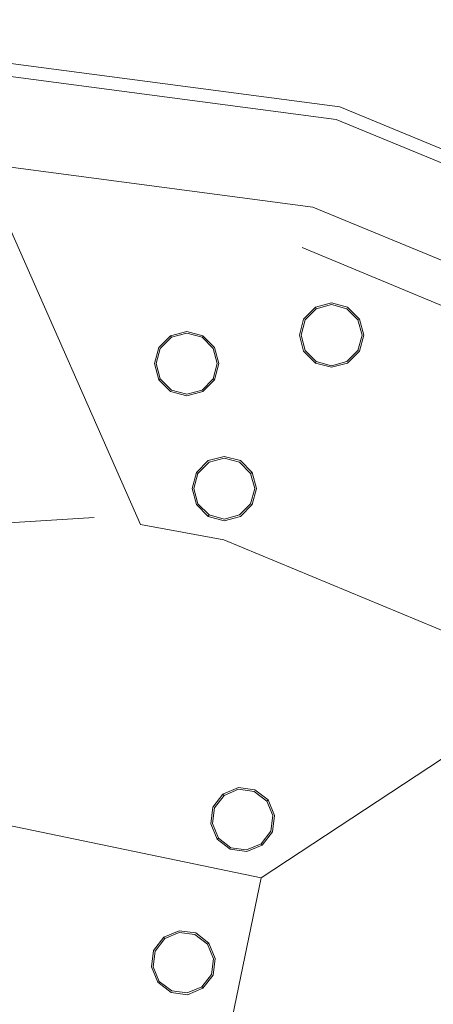
# Model space of a CAD drawing. Extents: x 0 to 1205, y -856 to 0.
# Drawn here: x 611 to 653, y -390 to -289 of the extents above; entities that cross this region are included whole.
import ezdxf

# ---------------------------------------------------------------- set-up
doc = ezdxf.new("R2010")
doc.units = 0
doc.header["$LTSCALE"] = 500
doc.header["$MEASUREMENT"] = 0
for name, color, linetype in [('NOVOTERM_CERAMIKA', 7, 'Continuous'), ('NOVOTERM_CHROM', 7, 'Continuous'), ('NOVOTERM_DYSZE', 7, 'Continuous'), ('NOVOTERM_SITKO', 7, 'Continuous')]:
    doc.layers.add(name, color=color, linetype=linetype)

msp = doc.modelspace()

# ---------------------------------------------------------------- linework, layer by layer
at = {"layer": 'NOVOTERM_CERAMIKA', "lineweight": 0}
for points, invisible_edges in [([(4.76, -2.03, 0), (1197.02, -0.52, 0), (0, -794.36, 0), (4.76, -2.03, 0)], 15), ([(1200.24, -802.97, 0), (0, -794.36, 0), (1197.02, -0.52, 0), (1200.24, -802.97, 0)], 15), ([(164.8, -96.34, 2072), (1036.78, -96.34, 2072), (1036.78, -701.67, 2072), (164.8, -701.67, 2072)], 15), ([(1059.4, -98.85, 2099.98), (145.55, -98.85, 2099.98), (580.74, -365.92, 2099.98), (635.56, -377.27, 2099.98)], 1), ([(1059.4, -699.17, 2099.98), (1059.4, -98.85, 2099.98), (635.56, -377.27, 2099.98), (624.21, -432.09, 2099.98)], 7), ([(143.67, -689.93, 159.95), (1081.93, -652.45, 159.95), (157.75, -108.46, 159.95), (143.67, -689.93, 159.95)], 15), ([(1061.33, -115.07, 159.95), (157.75, -108.46, 159.95), (1081.93, -652.45, 159.95), (1061.33, -115.07, 159.95)], 15), ([(635.56, -377.27, 2170.5), (580.74, -365.92, 2170.5), (569.39, -420.74, 2170.5), (624.21, -432.09, 2170.5)], 8), ([(635.56, -377.27, 2099.98), (580.74, -365.92, 2099.98), (580.74, -365.92, 2170.5), (635.56, -377.27, 2170.5)], 15), ([(624.21, -432.09, 2099.98), (635.56, -377.27, 2099.98), (635.56, -377.27, 2170.5), (624.21, -432.09, 2170.5)], 2)]:
    msp.add_3dface(points, dxfattribs=dict(at, invisible_edges=invisible_edges))
at = {"layer": 'NOVOTERM_CHROM', "lineweight": 0}
for points, invisible_edges in [([(606.41, -293.34, 2065.78), (606.41, -293.34, 2073.23), (643.61, -298.23, 2073.23), (643.61, -298.23, 2065.78)], 13), ([(606.41, -294.67, 2063.82), (606.41, -293.34, 2065.78), (643.61, -298.23, 2065.78), (643.26, -299.52, 2063.82)], 15), ([(606.41, -297.88, 2063.01), (606.41, -294.67, 2063.82), (643.26, -299.52, 2063.82), (642.43, -302.62, 2063.01)], 13), ([(606.41, -303.97, 2063.01), (606.41, -297.88, 2063.01), (642.43, -302.62, 2063.01), (640.86, -308.51, 2063.01)], 15), ([(643.26, -299.52, 2063.82), (643.61, -298.23, 2065.78), (678.27, -312.59, 2065.78), (677.61, -313.74, 2063.82)], 15), ([(643.61, -298.23, 2065.78), (643.61, -298.23, 2073.23), (678.27, -312.59, 2073.23), (678.27, -312.59, 2065.78)], 13), ([(642.43, -302.62, 2063.01), (643.26, -299.52, 2063.82), (677.61, -313.74, 2063.82), (676, -316.52, 2063.01)], 13), ([(676, -316.52, 2063.01), (672.95, -321.8, 2063.01), (640.86, -308.51, 2063.01), (642.43, -302.62, 2063.01)], 15), ([(606.41, -303.97, 2064.81), (606.41, -303.97, 2063.01), (640.86, -308.51, 2063.01), (640.86, -308.51, 2064.81)], 5), ([(672.95, -321.8, 2063.01), (672.95, -321.8, 2064.81), (640.86, -308.51, 2064.81), (640.86, -308.51, 2063.01)], 5)]:
    msp.add_3dface(points, dxfattribs=dict(at, invisible_edges=invisible_edges))
at = {"layer": 'NOVOTERM_DYSZE', "lineweight": 0}
for points, invisible_edges in [([(641.12, -318.78, 2062.92), (641.12, -318.78, 2062.12), (639.91, -319.99, 2062.12), (639.91, -319.99, 2062.92)], 5), ([(640.06, -320.07, 2061.42), (639.91, -319.99, 2062.12), (641.12, -318.78, 2062.12), (641.21, -318.93, 2061.42)], 15), ([(640.43, -320.29, 2061.13), (640.06, -320.07, 2061.42), (641.21, -318.93, 2061.42), (641.42, -319.3, 2061.13)], 13), ([(642.77, -318.34, 2062.92), (642.77, -318.34, 2062.12), (641.12, -318.78, 2062.12), (641.12, -318.78, 2062.92)], 7), ([(641.21, -318.93, 2061.42), (641.12, -318.78, 2062.12), (642.77, -318.34, 2062.12), (642.77, -318.51, 2061.42)], 14), ([(641.42, -319.3, 2061.13), (641.21, -318.93, 2061.42), (642.77, -318.51, 2061.42), (642.77, -318.93, 2061.13)], 13), ([(641.42, -319.3, 2061.13), (642.77, -318.93, 2061.13), (642.77, -321.64, 2061.13), (641.42, -319.3, 2061.13)], 15), ([(644.42, -318.78, 2062.92), (644.42, -318.78, 2062.12), (642.77, -318.34, 2062.12), (642.77, -318.34, 2062.92)], 7), ([(642.77, -318.51, 2061.42), (642.77, -318.34, 2062.12), (644.42, -318.78, 2062.12), (644.33, -318.93, 2061.42)], 15), ([(642.77, -318.93, 2061.13), (642.77, -318.51, 2061.42), (644.33, -318.93, 2061.42), (644.12, -319.3, 2061.13)], 13), ([(642.77, -318.93, 2061.13), (644.12, -319.3, 2061.13), (642.77, -321.64, 2061.13), (642.77, -318.93, 2061.13)], 15), ([(644.12, -319.3, 2061.13), (644.33, -318.93, 2061.42), (645.48, -320.07, 2061.42), (645.11, -320.29, 2061.13)], 13), ([(644.33, -318.93, 2061.42), (644.42, -318.78, 2062.12), (645.63, -319.99, 2062.12), (645.48, -320.07, 2061.42)], 15), ([(645.63, -319.99, 2062.92), (645.63, -319.99, 2062.12), (644.42, -318.78, 2062.12), (644.42, -318.78, 2062.92)], 6), ([(639.91, -319.99, 2062.92), (639.91, -319.99, 2062.12), (639.47, -321.64, 2062.12), (639.47, -321.64, 2062.92)], 6), ([(639.64, -321.64, 2061.42), (639.47, -321.64, 2062.12), (639.91, -319.99, 2062.12), (640.06, -320.07, 2061.42)], 15), ([(640.43, -320.29, 2061.13), (641.42, -319.3, 2061.13), (642.77, -321.64, 2061.13), (640.43, -320.29, 2061.13)], 15), ([(644.12, -319.3, 2061.13), (645.11, -320.29, 2061.13), (642.77, -321.64, 2061.13), (644.12, -319.3, 2061.13)], 15), ([(645.48, -320.07, 2061.42), (645.63, -319.99, 2062.12), (646.07, -321.64, 2062.12), (645.9, -321.64, 2061.42)], 14), ([(646.07, -321.64, 2062.92), (646.07, -321.64, 2062.12), (645.63, -319.99, 2062.12), (645.63, -319.99, 2062.92)], 7), ([(640.06, -321.64, 2061.13), (639.64, -321.64, 2061.42), (640.06, -320.07, 2061.42), (640.43, -320.29, 2061.13)], 13), ([(640.06, -321.64, 2061.13), (640.43, -320.29, 2061.13), (642.77, -321.64, 2061.13), (640.06, -321.64, 2061.13)], 15), ([(645.11, -320.29, 2061.13), (645.48, -321.64, 2061.13), (642.77, -321.64, 2061.13), (645.11, -320.29, 2061.13)], 15), ([(645.11, -320.29, 2061.13), (645.48, -320.07, 2061.42), (645.9, -321.64, 2061.42), (645.48, -321.64, 2061.13)], 13), ([(626.26, -321.7, 2062.92), (626.26, -321.7, 2062.12), (625.05, -322.91, 2062.12), (625.05, -322.91, 2062.92)], 7), ([(625.2, -323, 2061.42), (625.05, -322.91, 2062.12), (626.26, -321.7, 2062.12), (626.35, -321.85, 2061.42)], 15), ([(625.57, -323.21, 2061.13), (625.2, -323, 2061.42), (626.35, -321.85, 2061.42), (626.56, -322.22, 2061.13)], 13), ([(627.91, -321.26, 2062.92), (627.91, -321.26, 2062.12), (626.26, -321.7, 2062.12), (626.26, -321.7, 2062.92)], 3), ([(626.35, -321.85, 2061.42), (626.26, -321.7, 2062.12), (627.91, -321.26, 2062.12), (627.91, -321.43, 2061.42)], 14), ([(626.56, -322.22, 2061.13), (626.35, -321.85, 2061.42), (627.91, -321.43, 2061.42), (627.91, -321.86, 2061.13)], 13), ([(626.56, -322.22, 2061.13), (627.91, -321.86, 2061.13), (627.91, -324.56, 2061.13), (626.56, -322.22, 2061.13)], 15), ([(629.56, -321.7, 2062.92), (629.56, -321.7, 2062.12), (627.91, -321.26, 2062.12), (627.91, -321.26, 2062.92)], 7), ([(627.91, -321.43, 2061.42), (627.91, -321.26, 2062.12), (629.56, -321.7, 2062.12), (629.48, -321.85, 2061.42)], 15), ([(627.91, -321.86, 2061.13), (627.91, -321.43, 2061.42), (629.48, -321.85, 2061.42), (629.27, -322.22, 2061.13)], 13), ([(627.91, -321.86, 2061.13), (629.27, -322.22, 2061.13), (627.91, -324.56, 2061.13), (627.91, -321.86, 2061.13)], 15), ([(629.27, -322.22, 2061.13), (629.48, -321.85, 2061.42), (630.62, -323, 2061.42), (630.26, -323.21, 2061.13)], 13), ([(629.48, -321.85, 2061.42), (629.56, -321.7, 2062.12), (630.77, -322.91, 2062.12), (630.62, -323, 2061.42)], 14), ([(630.77, -322.91, 2062.92), (630.77, -322.91, 2062.12), (629.56, -321.7, 2062.12), (629.56, -321.7, 2062.92)], 3), ([(639.47, -321.64, 2062.92), (639.47, -321.64, 2062.12), (639.91, -323.29, 2062.12), (639.91, -323.29, 2062.92)], 7), ([(640.06, -323.2, 2061.42), (639.91, -323.29, 2062.12), (639.47, -321.64, 2062.12), (639.64, -321.64, 2061.42)], 15), ([(640.43, -322.99, 2061.13), (640.06, -323.2, 2061.42), (639.64, -321.64, 2061.42), (640.06, -321.64, 2061.13)], 13), ([(640.43, -322.99, 2061.13), (640.06, -321.64, 2061.13), (642.77, -321.64, 2061.13), (640.43, -322.99, 2061.13)], 15), ([(641.42, -323.98, 2061.13), (640.43, -322.99, 2061.13), (642.77, -321.64, 2061.13), (641.42, -323.98, 2061.13)], 15), ([(642.77, -324.35, 2061.13), (641.42, -323.98, 2061.13), (642.77, -321.64, 2061.13), (642.77, -324.35, 2061.13)], 15), ([(644.12, -323.98, 2061.13), (642.77, -324.35, 2061.13), (642.77, -321.64, 2061.13), (644.12, -323.98, 2061.13)], 15), ([(645.11, -322.99, 2061.13), (644.12, -323.98, 2061.13), (642.77, -321.64, 2061.13), (645.11, -322.99, 2061.13)], 15), ([(645.48, -321.64, 2061.13), (645.11, -322.99, 2061.13), (642.77, -321.64, 2061.13), (645.48, -321.64, 2061.13)], 15), ([(645.48, -321.64, 2061.13), (645.9, -321.64, 2061.42), (645.48, -323.2, 2061.42), (645.11, -322.99, 2061.13)], 13), ([(645.9, -321.64, 2061.42), (646.07, -321.64, 2062.12), (645.63, -323.29, 2062.12), (645.48, -323.2, 2061.42)], 15), ([(645.63, -323.29, 2062.92), (645.63, -323.29, 2062.12), (646.07, -321.64, 2062.12), (646.07, -321.64, 2062.92)], 7), ([(625.05, -322.91, 2062.92), (625.05, -322.91, 2062.12), (624.61, -324.56, 2062.12), (624.61, -324.56, 2062.92)], 7), ([(624.78, -324.56, 2061.42), (624.61, -324.56, 2062.12), (625.05, -322.91, 2062.12), (625.2, -323, 2061.42)], 15), ([(625.21, -324.56, 2061.13), (624.78, -324.56, 2061.42), (625.2, -323, 2061.42), (625.57, -323.21, 2061.13)], 13), ([(625.57, -323.21, 2061.13), (626.56, -322.22, 2061.13), (627.91, -324.56, 2061.13), (625.57, -323.21, 2061.13)], 15), ([(629.27, -322.22, 2061.13), (630.26, -323.21, 2061.13), (627.91, -324.56, 2061.13), (629.27, -322.22, 2061.13)], 15), ([(630.26, -323.21, 2061.13), (630.62, -323, 2061.42), (631.04, -324.56, 2061.42), (630.62, -324.56, 2061.13)], 13), ([(630.62, -323, 2061.42), (630.77, -322.91, 2062.12), (631.22, -324.56, 2062.12), (631.04, -324.56, 2061.42)], 15), ([(631.22, -324.56, 2062.92), (631.22, -324.56, 2062.12), (630.77, -322.91, 2062.12), (630.77, -322.91, 2062.92)], 7), ([(641.42, -323.98, 2061.13), (641.21, -324.35, 2061.42), (640.06, -323.2, 2061.42), (640.43, -322.99, 2061.13)], 13), ([(645.11, -322.99, 2061.13), (645.48, -323.2, 2061.42), (644.33, -324.35, 2061.42), (644.12, -323.98, 2061.13)], 13), ([(625.21, -324.56, 2061.13), (625.57, -323.21, 2061.13), (627.91, -324.56, 2061.13), (625.21, -324.56, 2061.13)], 15), ([(630.26, -323.21, 2061.13), (630.62, -324.56, 2061.13), (627.91, -324.56, 2061.13), (630.26, -323.21, 2061.13)], 15), ([(641.21, -324.35, 2061.42), (641.12, -324.5, 2062.12), (639.91, -323.29, 2062.12), (640.06, -323.2, 2061.42)], 14), ([(639.91, -323.29, 2062.92), (639.91, -323.29, 2062.12), (641.12, -324.5, 2062.12), (641.12, -324.5, 2062.92)], 3), ([(642.77, -324.35, 2061.13), (642.77, -324.77, 2061.42), (641.21, -324.35, 2061.42), (641.42, -323.98, 2061.13)], 13), ([(644.12, -323.98, 2061.13), (644.33, -324.35, 2061.42), (642.77, -324.77, 2061.42), (642.77, -324.35, 2061.13)], 13), ([(645.48, -323.2, 2061.42), (645.63, -323.29, 2062.12), (644.42, -324.5, 2062.12), (644.33, -324.35, 2061.42)], 14), ([(644.42, -324.5, 2062.92), (644.42, -324.5, 2062.12), (645.63, -323.29, 2062.12), (645.63, -323.29, 2062.92)], 3), ([(624.61, -324.56, 2062.92), (624.61, -324.56, 2062.12), (625.05, -326.21, 2062.12), (625.05, -326.21, 2062.92)], 3), ([(625.2, -326.13, 2061.42), (625.05, -326.21, 2062.12), (624.61, -324.56, 2062.12), (624.78, -324.56, 2061.42)], 14), ([(625.57, -325.92, 2061.13), (625.2, -326.13, 2061.42), (624.78, -324.56, 2061.42), (625.21, -324.56, 2061.13)], 13), ([(625.57, -325.92, 2061.13), (625.21, -324.56, 2061.13), (627.91, -324.56, 2061.13), (625.57, -325.92, 2061.13)], 15), ([(626.56, -326.91, 2061.13), (625.57, -325.92, 2061.13), (627.91, -324.56, 2061.13), (626.56, -326.91, 2061.13)], 15), ([(627.91, -327.27, 2061.13), (626.56, -326.91, 2061.13), (627.91, -324.56, 2061.13), (627.91, -327.27, 2061.13)], 15), ([(629.27, -326.91, 2061.13), (627.91, -327.27, 2061.13), (627.91, -324.56, 2061.13), (629.27, -326.91, 2061.13)], 15), ([(630.26, -325.92, 2061.13), (629.27, -326.91, 2061.13), (627.91, -324.56, 2061.13), (630.26, -325.92, 2061.13)], 15), ([(630.62, -324.56, 2061.13), (630.26, -325.92, 2061.13), (627.91, -324.56, 2061.13), (630.62, -324.56, 2061.13)], 15), ([(630.62, -324.56, 2061.13), (631.04, -324.56, 2061.42), (630.62, -326.13, 2061.42), (630.26, -325.92, 2061.13)], 13), ([(631.04, -324.56, 2061.42), (631.22, -324.56, 2062.12), (630.77, -326.21, 2062.12), (630.62, -326.13, 2061.42)], 15), ([(630.77, -326.21, 2062.92), (630.77, -326.21, 2062.12), (631.22, -324.56, 2062.12), (631.22, -324.56, 2062.92)], 7), ([(642.77, -324.77, 2061.42), (642.77, -324.94, 2062.12), (641.12, -324.5, 2062.12), (641.21, -324.35, 2061.42)], 15), ([(641.12, -324.5, 2062.92), (641.12, -324.5, 2062.12), (642.77, -324.94, 2062.12), (642.77, -324.94, 2062.92)], 7), ([(644.33, -324.35, 2061.42), (644.42, -324.5, 2062.12), (642.77, -324.94, 2062.12), (642.77, -324.77, 2061.42)], 15), ([(642.77, -324.94, 2062.92), (642.77, -324.94, 2062.12), (644.42, -324.5, 2062.12), (644.42, -324.5, 2062.92)], 7), ([(626.56, -326.91, 2061.13), (626.35, -327.27, 2061.42), (625.2, -326.13, 2061.42), (625.57, -325.92, 2061.13)], 13), ([(630.26, -325.92, 2061.13), (630.62, -326.13, 2061.42), (629.48, -327.27, 2061.42), (629.27, -326.91, 2061.13)], 13), ([(626.35, -327.27, 2061.42), (626.26, -327.42, 2062.12), (625.05, -326.21, 2062.12), (625.2, -326.13, 2061.42)], 15), ([(625.05, -326.21, 2062.92), (625.05, -326.21, 2062.12), (626.26, -327.42, 2062.12), (626.26, -327.42, 2062.92)], 7), ([(627.91, -327.27, 2061.13), (627.91, -327.69, 2061.42), (626.35, -327.27, 2061.42), (626.56, -326.91, 2061.13)], 13), ([(629.27, -326.91, 2061.13), (629.48, -327.27, 2061.42), (627.91, -327.69, 2061.42), (627.91, -327.27, 2061.13)], 13), ([(630.62, -326.13, 2061.42), (630.77, -326.21, 2062.12), (629.56, -327.42, 2062.12), (629.48, -327.27, 2061.42)], 14), ([(629.56, -327.42, 2062.92), (629.56, -327.42, 2062.12), (630.77, -326.21, 2062.12), (630.77, -326.21, 2062.92)], 3), ([(627.91, -327.69, 2061.42), (627.91, -327.87, 2062.12), (626.26, -327.42, 2062.12), (626.35, -327.27, 2061.42)], 15), ([(626.26, -327.42, 2062.92), (626.26, -327.42, 2062.12), (627.91, -327.87, 2062.12), (627.91, -327.87, 2062.92)], 7), ([(629.48, -327.27, 2061.42), (629.56, -327.42, 2062.12), (627.91, -327.87, 2062.12), (627.91, -327.69, 2061.42)], 15), ([(627.91, -327.87, 2062.92), (627.91, -327.87, 2062.12), (629.56, -327.42, 2062.12), (629.56, -327.42, 2062.92)], 7), ([(631.76, -334.07, 2062.92), (631.76, -334.07, 2062.12), (630.11, -334.51, 2062.12), (630.11, -334.51, 2062.92)], 7), ([(630.2, -334.66, 2061.42), (630.11, -334.51, 2062.12), (631.76, -334.07, 2062.12), (631.76, -334.24, 2061.42)], 15), ([(633.42, -334.51, 2062.92), (633.42, -334.51, 2062.12), (631.76, -334.07, 2062.12), (631.76, -334.07, 2062.92)], 7), ([(631.76, -334.24, 2061.42), (631.76, -334.07, 2062.12), (633.42, -334.51, 2062.12), (633.33, -334.66, 2061.42)], 15), ([(630.11, -334.51, 2062.92), (630.11, -334.51, 2062.12), (628.9, -335.72, 2062.12), (628.9, -335.72, 2062.92)], 7), ([(629.06, -335.81, 2061.42), (628.9, -335.72, 2062.12), (630.11, -334.51, 2062.12), (630.2, -334.66, 2061.42)], 15), ([(629.42, -336.02, 2061.13), (629.06, -335.81, 2061.42), (630.2, -334.66, 2061.42), (630.41, -335.03, 2061.13)], 13), ([(629.42, -336.02, 2061.13), (630.41, -335.03, 2061.13), (631.76, -337.37, 2061.13), (629.42, -336.02, 2061.13)], 15), ([(630.41, -335.03, 2061.13), (630.2, -334.66, 2061.42), (631.76, -334.24, 2061.42), (631.76, -334.66, 2061.13)], 13), ([(630.41, -335.03, 2061.13), (631.76, -334.66, 2061.13), (631.76, -337.37, 2061.13), (630.41, -335.03, 2061.13)], 15), ([(631.76, -334.66, 2061.13), (631.76, -334.24, 2061.42), (633.33, -334.66, 2061.42), (633.12, -335.03, 2061.13)], 13), ([(631.76, -334.66, 2061.13), (633.12, -335.03, 2061.13), (631.76, -337.37, 2061.13), (631.76, -334.66, 2061.13)], 15), ([(633.12, -335.03, 2061.13), (634.11, -336.02, 2061.13), (631.76, -337.37, 2061.13), (633.12, -335.03, 2061.13)], 15), ([(633.12, -335.03, 2061.13), (633.33, -334.66, 2061.42), (634.47, -335.81, 2061.42), (634.11, -336.02, 2061.13)], 13), ([(633.33, -334.66, 2061.42), (633.42, -334.51, 2062.12), (634.63, -335.72, 2062.12), (634.47, -335.81, 2061.42)], 15), ([(634.63, -335.72, 2062.92), (634.63, -335.72, 2062.12), (633.42, -334.51, 2062.12), (633.42, -334.51, 2062.92)], 6), ([(628.9, -335.72, 2062.92), (628.9, -335.72, 2062.12), (628.46, -337.37, 2062.12), (628.46, -337.37, 2062.92)], 6), ([(628.64, -337.37, 2061.42), (628.46, -337.37, 2062.12), (628.9, -335.72, 2062.12), (629.06, -335.81, 2061.42)], 11), ([(629.06, -337.37, 2061.13), (628.64, -337.37, 2061.42), (629.06, -335.81, 2061.42), (629.42, -336.02, 2061.13)], 13), ([(629.06, -337.37, 2061.13), (629.42, -336.02, 2061.13), (631.76, -337.37, 2061.13), (629.06, -337.37, 2061.13)], 15), ([(634.11, -336.02, 2061.13), (634.47, -337.37, 2061.13), (631.76, -337.37, 2061.13), (634.11, -336.02, 2061.13)], 15), ([(634.11, -336.02, 2061.13), (634.47, -335.81, 2061.42), (634.89, -337.37, 2061.42), (634.47, -337.37, 2061.13)], 13), ([(634.47, -335.81, 2061.42), (634.63, -335.72, 2062.12), (635.07, -337.37, 2062.12), (634.89, -337.37, 2061.42)], 14), ([(635.07, -337.37, 2062.92), (635.07, -337.37, 2062.12), (634.63, -335.72, 2062.12), (634.63, -335.72, 2062.92)], 7), ([(628.46, -337.37, 2062.92), (628.46, -337.37, 2062.12), (628.9, -339.02, 2062.12), (628.9, -339.02, 2062.92)], 7), ([(629.06, -338.93, 2061.42), (628.9, -339.02, 2062.12), (628.46, -337.37, 2062.12), (628.64, -337.37, 2061.42)], 15), ([(629.42, -338.72, 2061.13), (629.06, -338.93, 2061.42), (628.64, -337.37, 2061.42), (629.06, -337.37, 2061.13)], 13), ([(629.42, -338.72, 2061.13), (629.06, -337.37, 2061.13), (631.76, -337.37, 2061.13), (629.42, -338.72, 2061.13)], 15), ([(630.41, -339.71, 2061.13), (629.42, -338.72, 2061.13), (631.76, -337.37, 2061.13), (630.41, -339.71, 2061.13)], 15), ([(631.76, -340.08, 2061.13), (630.41, -339.71, 2061.13), (631.76, -337.37, 2061.13), (631.76, -340.08, 2061.13)], 15), ([(633.12, -339.71, 2061.13), (631.76, -340.08, 2061.13), (631.76, -337.37, 2061.13), (633.12, -339.71, 2061.13)], 15), ([(634.11, -338.72, 2061.13), (633.12, -339.71, 2061.13), (631.76, -337.37, 2061.13), (634.11, -338.72, 2061.13)], 15), ([(634.47, -337.37, 2061.13), (634.11, -338.72, 2061.13), (631.76, -337.37, 2061.13), (634.47, -337.37, 2061.13)], 15), ([(634.47, -337.37, 2061.13), (634.89, -337.37, 2061.42), (634.47, -338.93, 2061.42), (634.11, -338.72, 2061.13)], 13), ([(634.89, -337.37, 2061.42), (635.07, -337.37, 2062.12), (634.63, -339.02, 2062.12), (634.47, -338.93, 2061.42)], 15), ([(634.63, -339.02, 2062.92), (634.63, -339.02, 2062.12), (635.07, -337.37, 2062.12), (635.07, -337.37, 2062.92)], 7), ([(630.2, -340.08, 2061.42), (630.11, -340.23, 2062.12), (628.9, -339.02, 2062.12), (629.06, -338.93, 2061.42)], 14), ([(628.9, -339.02, 2062.92), (628.9, -339.02, 2062.12), (630.11, -340.23, 2062.12), (630.11, -340.23, 2062.92)], 3), ([(630.41, -339.71, 2061.13), (630.2, -340.08, 2061.42), (629.06, -338.93, 2061.42), (629.42, -338.72, 2061.13)], 13), ([(634.11, -338.72, 2061.13), (634.47, -338.93, 2061.42), (633.33, -340.08, 2061.42), (633.12, -339.71, 2061.13)], 13), ([(634.47, -338.93, 2061.42), (634.63, -339.02, 2062.12), (633.42, -340.23, 2062.12), (633.33, -340.08, 2061.42)], 14), ([(633.42, -340.23, 2062.92), (633.42, -340.23, 2062.12), (634.63, -339.02, 2062.12), (634.63, -339.02, 2062.92)], 3), ([(631.76, -340.5, 2061.42), (631.76, -340.67, 2062.12), (630.11, -340.23, 2062.12), (630.2, -340.08, 2061.42)], 15), ([(631.76, -340.08, 2061.13), (631.76, -340.5, 2061.42), (630.2, -340.08, 2061.42), (630.41, -339.71, 2061.13)], 13), ([(633.12, -339.71, 2061.13), (633.33, -340.08, 2061.42), (631.76, -340.5, 2061.42), (631.76, -340.08, 2061.13)], 13), ([(633.33, -340.08, 2061.42), (633.42, -340.23, 2062.12), (631.76, -340.67, 2062.12), (631.76, -340.5, 2061.42)], 15), ([(630.11, -340.23, 2062.92), (630.11, -340.23, 2062.12), (631.76, -340.67, 2062.12), (631.76, -340.67, 2062.92)], 7), ([(631.76, -340.67, 2062.92), (631.76, -340.67, 2062.12), (633.42, -340.23, 2062.12), (633.42, -340.23, 2062.92)], 7), ([(633.21, -368.03, 2062.92), (633.21, -368.03, 2062.12), (631.63, -368.69, 2062.12), (631.63, -368.69, 2062.92)], 3), ([(631.74, -368.83, 2061.42), (631.63, -368.69, 2062.12), (633.21, -368.03, 2062.12), (633.24, -368.21, 2061.42)], 14), ([(632, -369.16, 2061.13), (631.74, -368.83, 2061.42), (633.24, -368.21, 2061.42), (633.29, -368.63, 2061.13)], 13), ([(634.91, -368.26, 2062.92), (634.91, -368.26, 2062.12), (633.21, -368.03, 2062.12), (633.21, -368.03, 2062.92)], 7), ([(633.24, -368.21, 2061.42), (633.21, -368.03, 2062.12), (634.91, -368.26, 2062.12), (634.84, -368.42, 2061.42)], 15), ([(633.29, -368.63, 2061.13), (633.24, -368.21, 2061.42), (634.84, -368.42, 2061.42), (634.68, -368.81, 2061.13)], 13), ([(634.68, -368.81, 2061.13), (634.84, -368.42, 2061.42), (636.13, -369.41, 2061.42), (635.79, -369.66, 2061.13)], 13), ([(634.84, -368.42, 2061.42), (634.91, -368.26, 2062.12), (636.27, -369.3, 2062.12), (636.13, -369.41, 2061.42)], 15), ([(636.27, -369.3, 2062.92), (636.27, -369.3, 2062.12), (634.91, -368.26, 2062.12), (634.91, -368.26, 2062.92)], 6), ([(631.63, -368.69, 2062.92), (631.63, -368.69, 2062.12), (630.59, -370.05, 2062.12), (630.59, -370.05, 2062.92)], 7), ([(630.75, -370.11, 2061.42), (630.59, -370.05, 2062.12), (631.63, -368.69, 2062.12), (631.74, -368.83, 2061.42)], 15), ([(631.14, -370.27, 2061.13), (630.75, -370.11, 2061.42), (631.74, -368.83, 2061.42), (632, -369.16, 2061.13)], 13), ([(631.14, -370.27, 2061.13), (632, -369.16, 2061.13), (633.64, -371.31, 2061.13), (631.14, -370.27, 2061.13)], 15), ([(632, -369.16, 2061.13), (633.29, -368.63, 2061.13), (633.64, -371.31, 2061.13), (632, -369.16, 2061.13)], 15), ([(633.29, -368.63, 2061.13), (634.68, -368.81, 2061.13), (633.64, -371.31, 2061.13), (633.29, -368.63, 2061.13)], 15), ([(634.68, -368.81, 2061.13), (635.79, -369.66, 2061.13), (633.64, -371.31, 2061.13), (634.68, -368.81, 2061.13)], 15), ([(635.79, -369.66, 2061.13), (636.13, -369.41, 2061.42), (636.75, -370.9, 2061.42), (636.33, -370.96, 2061.13)], 13), ([(636.13, -369.41, 2061.42), (636.27, -369.3, 2062.12), (636.92, -370.88, 2062.12), (636.75, -370.9, 2061.42)], 14), ([(636.92, -370.88, 2062.92), (636.92, -370.88, 2062.12), (636.27, -369.3, 2062.12), (636.27, -369.3, 2062.92)], 7), ([(630.59, -370.05, 2062.92), (630.59, -370.05, 2062.12), (630.37, -371.74, 2062.12), (630.37, -371.74, 2062.92)], 7), ([(630.54, -371.72, 2061.42), (630.37, -371.74, 2062.12), (630.59, -370.05, 2062.12), (630.75, -370.11, 2061.42)], 15), ([(630.96, -371.66, 2061.13), (630.54, -371.72, 2061.42), (630.75, -370.11, 2061.42), (631.14, -370.27, 2061.13)], 13), ([(630.96, -371.66, 2061.13), (631.14, -370.27, 2061.13), (633.64, -371.31, 2061.13), (630.96, -371.66, 2061.13)], 15), ([(635.79, -369.66, 2061.13), (636.33, -370.96, 2061.13), (633.64, -371.31, 2061.13), (635.79, -369.66, 2061.13)], 15), ([(631.5, -372.96, 2061.13), (630.96, -371.66, 2061.13), (633.64, -371.31, 2061.13), (631.5, -372.96, 2061.13)], 15), ([(632.61, -373.81, 2061.13), (631.5, -372.96, 2061.13), (633.64, -371.31, 2061.13), (632.61, -373.81, 2061.13)], 15), ([(634, -373.99, 2061.13), (632.61, -373.81, 2061.13), (633.64, -371.31, 2061.13), (634, -373.99, 2061.13)], 15), ([(636.33, -370.96, 2061.13), (636.14, -372.35, 2061.13), (633.64, -371.31, 2061.13), (636.33, -370.96, 2061.13)], 15), ([(635.29, -373.46, 2061.13), (634, -373.99, 2061.13), (633.64, -371.31, 2061.13), (635.29, -373.46, 2061.13)], 15), ([(636.14, -372.35, 2061.13), (635.29, -373.46, 2061.13), (633.64, -371.31, 2061.13), (636.14, -372.35, 2061.13)], 15), ([(636.33, -370.96, 2061.13), (636.75, -370.9, 2061.42), (636.54, -372.51, 2061.42), (636.14, -372.35, 2061.13)], 13), ([(636.75, -370.9, 2061.42), (636.92, -370.88, 2062.12), (636.7, -372.57, 2062.12), (636.54, -372.51, 2061.42)], 15), ([(636.7, -372.57, 2062.92), (636.7, -372.57, 2062.12), (636.92, -370.88, 2062.12), (636.92, -370.88, 2062.92)], 7), ([(631.16, -373.21, 2061.42), (631.02, -373.32, 2062.12), (630.37, -371.74, 2062.12), (630.54, -371.72, 2061.42)], 14), ([(630.37, -371.74, 2062.92), (630.37, -371.74, 2062.12), (631.02, -373.32, 2062.12), (631.02, -373.32, 2062.92)], 3), ([(631.5, -372.96, 2061.13), (631.16, -373.21, 2061.42), (630.54, -371.72, 2061.42), (630.96, -371.66, 2061.13)], 13), ([(636.14, -372.35, 2061.13), (636.54, -372.51, 2061.42), (635.55, -373.79, 2061.42), (635.29, -373.46, 2061.13)], 13), ([(636.54, -372.51, 2061.42), (636.7, -372.57, 2062.12), (635.66, -373.93, 2062.12), (635.55, -373.79, 2061.42)], 15), ([(632.45, -374.2, 2061.42), (632.38, -374.36, 2062.12), (631.02, -373.32, 2062.12), (631.16, -373.21, 2061.42)], 15), ([(631.02, -373.32, 2062.92), (631.02, -373.32, 2062.12), (632.38, -374.36, 2062.12), (632.38, -374.36, 2062.92)], 7), ([(632.61, -373.81, 2061.13), (632.45, -374.2, 2061.42), (631.16, -373.21, 2061.42), (631.5, -372.96, 2061.13)], 13), ([(635.29, -373.46, 2061.13), (635.55, -373.79, 2061.42), (634.05, -374.41, 2061.42), (634, -373.99, 2061.13)], 13), ([(635.66, -373.93, 2062.92), (635.66, -373.93, 2062.12), (636.7, -372.57, 2062.12), (636.7, -372.57, 2062.92)], 6), ([(634.05, -374.41, 2061.42), (634.08, -374.59, 2062.12), (632.38, -374.36, 2062.12), (632.45, -374.2, 2061.42)], 15), ([(632.38, -374.36, 2062.92), (632.38, -374.36, 2062.12), (634.08, -374.59, 2062.12), (634.08, -374.59, 2062.92)], 7), ([(634, -373.99, 2061.13), (634.05, -374.41, 2061.42), (632.45, -374.2, 2061.42), (632.61, -373.81, 2061.13)], 13), ([(635.55, -373.79, 2061.42), (635.66, -373.93, 2062.12), (634.08, -374.59, 2062.12), (634.05, -374.41, 2061.42)], 14), ([(634.08, -374.59, 2062.92), (634.08, -374.59, 2062.12), (635.66, -373.93, 2062.12), (635.66, -373.93, 2062.92)], 7), ([(625.55, -383.37, 2062.92), (625.55, -383.37, 2062.12), (624.51, -384.73, 2062.12), (624.51, -384.73, 2062.92)], 7), ([(624.67, -384.79, 2061.42), (624.51, -384.73, 2062.12), (625.55, -383.37, 2062.12), (625.66, -383.51, 2061.42)], 15), ([(625.06, -384.96, 2061.13), (624.67, -384.79, 2061.42), (625.66, -383.51, 2061.42), (625.92, -383.84, 2061.13)], 13), ([(627.13, -382.72, 2062.92), (627.13, -382.72, 2062.12), (625.55, -383.37, 2062.12), (625.55, -383.37, 2062.92)], 3), ([(625.66, -383.51, 2061.42), (625.55, -383.37, 2062.12), (627.13, -382.72, 2062.12), (627.15, -382.89, 2061.42)], 14), ([(625.92, -383.84, 2061.13), (625.66, -383.51, 2061.42), (627.15, -382.89, 2061.42), (627.21, -383.31, 2061.13)], 13), ([(625.92, -383.84, 2061.13), (627.21, -383.31, 2061.13), (627.56, -385.99, 2061.13), (625.92, -383.84, 2061.13)], 15), ([(628.83, -382.94, 2062.92), (628.83, -382.94, 2062.12), (627.13, -382.72, 2062.12), (627.13, -382.72, 2062.92)], 7), ([(627.15, -382.89, 2061.42), (627.13, -382.72, 2062.12), (628.83, -382.94, 2062.12), (628.76, -383.1, 2061.42)], 15), ([(627.21, -383.31, 2061.13), (627.15, -382.89, 2061.42), (628.76, -383.1, 2061.42), (628.6, -383.49, 2061.13)], 13), ([(627.21, -383.31, 2061.13), (628.6, -383.49, 2061.13), (627.56, -385.99, 2061.13), (627.21, -383.31, 2061.13)], 15), ([(628.6, -383.49, 2061.13), (629.71, -384.34, 2061.13), (627.56, -385.99, 2061.13), (628.6, -383.49, 2061.13)], 15), ([(628.6, -383.49, 2061.13), (628.76, -383.1, 2061.42), (630.05, -384.09, 2061.42), (629.71, -384.34, 2061.13)], 13), ([(628.76, -383.1, 2061.42), (628.83, -382.94, 2062.12), (630.18, -383.98, 2062.12), (630.05, -384.09, 2061.42)], 15), ([(630.18, -383.98, 2062.92), (630.18, -383.98, 2062.12), (628.83, -382.94, 2062.12), (628.83, -382.94, 2062.92)], 6), ([(625.06, -384.96, 2061.13), (625.92, -383.84, 2061.13), (627.56, -385.99, 2061.13), (625.06, -384.96, 2061.13)], 15), ([(629.71, -384.34, 2061.13), (630.25, -385.64, 2061.13), (627.56, -385.99, 2061.13), (629.71, -384.34, 2061.13)], 15), ([(629.71, -384.34, 2061.13), (630.05, -384.09, 2061.42), (630.67, -385.58, 2061.42), (630.25, -385.64, 2061.13)], 13), ([(630.05, -384.09, 2061.42), (630.18, -383.98, 2062.12), (630.84, -385.56, 2062.12), (630.67, -385.58, 2061.42)], 14), ([(630.84, -385.56, 2062.92), (630.84, -385.56, 2062.12), (630.18, -383.98, 2062.12), (630.18, -383.98, 2062.92)], 7), ([(624.51, -384.73, 2062.92), (624.51, -384.73, 2062.12), (624.29, -386.42, 2062.12), (624.29, -386.42, 2062.92)], 7), ([(624.46, -386.4, 2061.42), (624.29, -386.42, 2062.12), (624.51, -384.73, 2062.12), (624.67, -384.79, 2061.42)], 15), ([(624.88, -386.34, 2061.13), (624.46, -386.4, 2061.42), (624.67, -384.79, 2061.42), (625.06, -384.96, 2061.13)], 13), ([(624.88, -386.34, 2061.13), (625.06, -384.96, 2061.13), (627.56, -385.99, 2061.13), (624.88, -386.34, 2061.13)], 15), ([(630.25, -385.64, 2061.13), (630.06, -387.03, 2061.13), (627.56, -385.99, 2061.13), (630.25, -385.64, 2061.13)], 15), ([(630.25, -385.64, 2061.13), (630.67, -385.58, 2061.42), (630.45, -387.19, 2061.42), (630.06, -387.03, 2061.13)], 13), ([(630.67, -385.58, 2061.42), (630.84, -385.56, 2062.12), (630.62, -387.26, 2062.12), (630.45, -387.19, 2061.42)], 15), ([(630.62, -387.26, 2062.92), (630.62, -387.26, 2062.12), (630.84, -385.56, 2062.12), (630.84, -385.56, 2062.92)], 7), ([(625.08, -387.9, 2061.42), (624.94, -388, 2062.12), (624.29, -386.42, 2062.12), (624.46, -386.4, 2061.42)], 14), ([(624.29, -386.42, 2062.92), (624.29, -386.42, 2062.12), (624.94, -388, 2062.12), (624.94, -388, 2062.92)], 3), ([(625.42, -387.64, 2061.13), (625.08, -387.9, 2061.42), (624.46, -386.4, 2061.42), (624.88, -386.34, 2061.13)], 13), ([(625.42, -387.64, 2061.13), (624.88, -386.34, 2061.13), (627.56, -385.99, 2061.13), (625.42, -387.64, 2061.13)], 15), ([(626.53, -388.49, 2061.13), (625.42, -387.64, 2061.13), (627.56, -385.99, 2061.13), (626.53, -388.49, 2061.13)], 15), ([(627.92, -388.67, 2061.13), (626.53, -388.49, 2061.13), (627.56, -385.99, 2061.13), (627.92, -388.67, 2061.13)], 15), ([(629.21, -388.14, 2061.13), (627.92, -388.67, 2061.13), (627.56, -385.99, 2061.13), (629.21, -388.14, 2061.13)], 15), ([(630.06, -387.03, 2061.13), (629.21, -388.14, 2061.13), (627.56, -385.99, 2061.13), (630.06, -387.03, 2061.13)], 15), ([(626.53, -388.49, 2061.13), (626.37, -388.88, 2061.42), (625.08, -387.9, 2061.42), (625.42, -387.64, 2061.13)], 13), ([(630.06, -387.03, 2061.13), (630.45, -387.19, 2061.42), (629.47, -388.47, 2061.42), (629.21, -388.14, 2061.13)], 13), ([(630.45, -387.19, 2061.42), (630.62, -387.26, 2062.12), (629.57, -388.61, 2062.12), (629.47, -388.47, 2061.42)], 15), ([(629.57, -388.61, 2062.92), (629.57, -388.61, 2062.12), (630.62, -387.26, 2062.12), (630.62, -387.26, 2062.92)], 6), ([(626.37, -388.88, 2061.42), (626.3, -389.04, 2062.12), (624.94, -388, 2062.12), (625.08, -387.9, 2061.42)], 15), ([(624.94, -388, 2062.92), (624.94, -388, 2062.12), (626.3, -389.04, 2062.12), (626.3, -389.04, 2062.92)], 7), ([(627.92, -388.67, 2061.13), (627.97, -389.09, 2061.42), (626.37, -388.88, 2061.42), (626.53, -388.49, 2061.13)], 13), ([(629.21, -388.14, 2061.13), (629.47, -388.47, 2061.42), (627.97, -389.09, 2061.42), (627.92, -388.67, 2061.13)], 13), ([(629.47, -388.47, 2061.42), (629.57, -388.61, 2062.12), (627.99, -389.27, 2062.12), (627.97, -389.09, 2061.42)], 14), ([(627.99, -389.27, 2062.92), (627.99, -389.27, 2062.12), (629.57, -388.61, 2062.12), (629.57, -388.61, 2062.92)], 7), ([(627.97, -389.09, 2061.42), (627.99, -389.27, 2062.12), (626.3, -389.04, 2062.12), (626.37, -388.88, 2061.42)], 15), ([(626.3, -389.04, 2062.92), (626.3, -389.04, 2062.12), (627.99, -389.27, 2062.12), (627.99, -389.27, 2062.92)], 7)]:
    msp.add_3dface(points, dxfattribs=dict(at, invisible_edges=invisible_edges))
at = {"layer": 'NOVOTERM_SITKO', "lineweight": 0}
for points, invisible_edges in [([(606.41, -303.97, 2064.81), (640.86, -308.51, 2064.81), (639.74, -312.66, 2064.81), (606.41, -303.97, 2064.81)], 14), ([(639.74, -312.66, 2064.81), (608.82, -308.59, 2064.81), (606.41, -303.97, 2064.81), (639.74, -312.66, 2064.81)], 15), ([(604, -308.59, 2063.01), (618.4, -340.33, 2063.01), (581.11, -342.63, 2063.01), (573.08, -312.66, 2063.01)], 15), ([(604, -308.59, 2063.01), (604, -308.59, 2064.81), (618.4, -340.33, 2064.81), (618.4, -340.33, 2063.01)], 15), ([(618.4, -340.33, 2064.81), (604, -308.59, 2064.81), (608.82, -308.59, 2064.81), (623.17, -341.04, 2064.81)], 15), ([(639.74, -312.66, 2063.01), (631.71, -342.63, 2063.01), (623.17, -341.04, 2063.01), (608.82, -308.59, 2063.01)], 9), ([(608.82, -308.59, 2063.01), (608.82, -308.59, 2064.81), (639.74, -312.66, 2064.81), (639.74, -312.66, 2063.01)], 14), ([(623.17, -341.04, 2063.01), (623.17, -341.04, 2064.81), (608.82, -308.59, 2064.81), (608.82, -308.59, 2063.01)], 13), ([(670.8, -325.53, 2064.81), (639.74, -312.66, 2064.81), (640.86, -308.51, 2064.81), (672.95, -321.8, 2064.81)], 11), ([(670.8, -325.53, 2063.01), (655.29, -352.4, 2063.01), (631.71, -342.63, 2063.01), (639.74, -312.66, 2063.01)], 5), ([(639.74, -312.66, 2063.01), (639.74, -312.66, 2064.81), (670.8, -325.53, 2064.81), (670.8, -325.53, 2063.01)], 13), ([(618.4, -340.33, 2063.01), (618.4, -340.33, 2064.81), (581.11, -342.63, 2064.81), (581.11, -342.63, 2063.01)], 4), ([(582.35, -347.27, 2064.81), (581.11, -342.63, 2064.81), (618.4, -340.33, 2064.81), (582.35, -347.27, 2064.81)], 15), ([(606.41, -344.1, 2064.81), (582.35, -347.27, 2064.81), (618.4, -340.33, 2064.81), (606.41, -344.1, 2064.81)], 15), ([(618.4, -340.33, 2064.81), (620.48, -342.76, 2064.81), (606.41, -344.1, 2064.81), (618.4, -340.33, 2064.81)], 15), ([(620.48, -342.76, 2064.81), (618.4, -340.33, 2064.81), (623.17, -341.04, 2064.81), (620.48, -342.76, 2064.81)], 15), ([(630.47, -347.27, 2064.81), (620.48, -342.76, 2064.81), (623.17, -341.04, 2064.81), (630.47, -347.27, 2064.81)], 15), ([(631.71, -342.63, 2063.01), (631.71, -342.63, 2064.81), (623.17, -341.04, 2064.81), (623.17, -341.04, 2063.01)], 13), ([(623.17, -341.04, 2064.81), (631.71, -342.63, 2064.81), (630.47, -347.27, 2064.81), (623.17, -341.04, 2064.81)], 15), ([(630.47, -347.27, 2064.81), (606.41, -344.1, 2064.81), (620.48, -342.76, 2064.81), (630.47, -347.27, 2064.81)], 15), ([(652.89, -356.55, 2064.81), (630.47, -347.27, 2064.81), (631.71, -342.63, 2064.81), (655.29, -352.4, 2064.81)], 15), ([(655.29, -352.4, 2063.01), (655.29, -352.4, 2064.81), (631.71, -342.63, 2064.81), (631.71, -342.63, 2063.01)], 13), ([(630.47, -347.27, 2063.01), (606.41, -437.06, 2063.01), (606.41, -344.1, 2063.01), (630.47, -347.27, 2063.01)], 15), ([(606.41, -344.1, 2063.01), (606.41, -344.1, 2064.81), (630.47, -347.27, 2064.81), (630.47, -347.27, 2063.01)], 15), ([(652.89, -356.55, 2063.01), (606.41, -437.06, 2063.01), (630.47, -347.27, 2063.01), (652.89, -356.55, 2063.01)], 15), ([(630.47, -347.27, 2063.01), (630.47, -347.27, 2064.81), (652.89, -356.55, 2064.81), (652.89, -356.55, 2063.01)], 15), ([(672.14, -371.33, 2064.81), (652.89, -356.55, 2064.81), (655.29, -352.4, 2064.81), (675.53, -367.93, 2064.81)], 15), ([(672.14, -371.33, 2063.01), (606.41, -437.06, 2063.01), (652.89, -356.55, 2063.01), (672.14, -371.33, 2063.01)], 15), ([(652.89, -356.55, 2063.01), (652.89, -356.55, 2064.81), (672.14, -371.33, 2064.81), (672.14, -371.33, 2063.01)], 15), ([(686.91, -390.58, 2063.01), (606.41, -437.06, 2063.01), (672.14, -371.33, 2063.01), (686.91, -390.58, 2063.01)], 11)]:
    msp.add_3dface(points, dxfattribs=dict(at, invisible_edges=invisible_edges))

doc.saveas('drawing.dxf')
